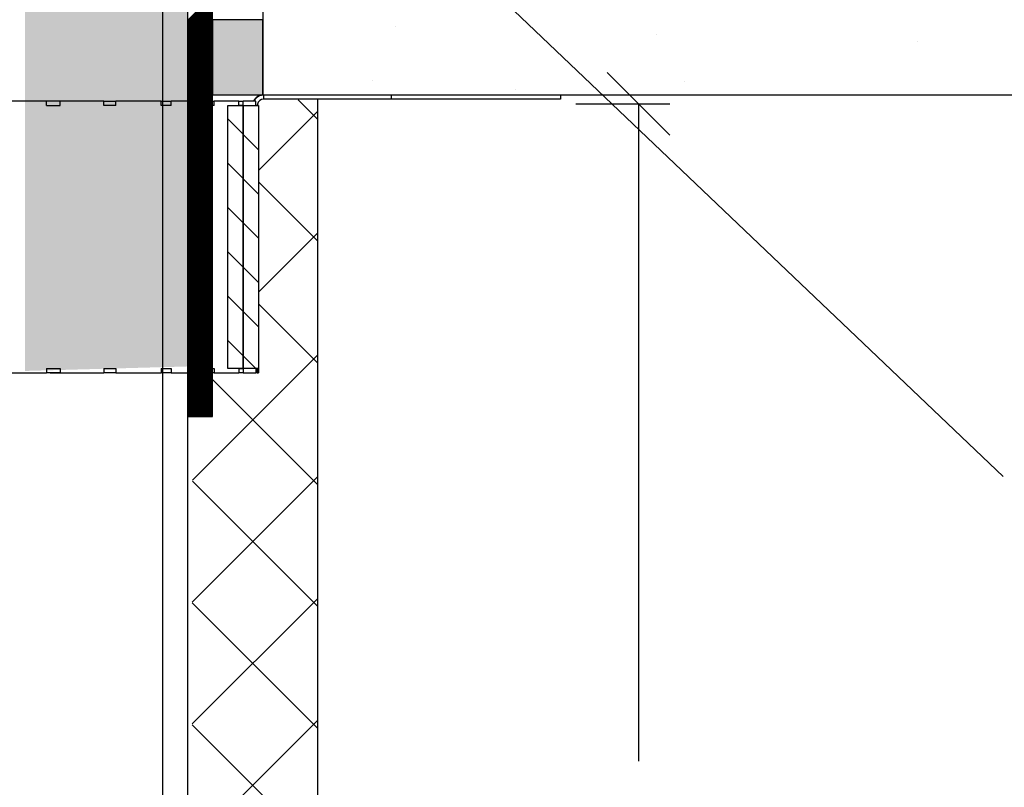
# Model space of a CAD drawing. Units: millimetres. Extents: x -8182 to 2595, y -12029 to -5711.
# Drawn here: x -4776 to -4619, y -8935 to -8812 of the extents above; entities that cross this region are included whole.
import ezdxf

# ---------------------------------------------------------------- set-up
doc = ezdxf.new("R2010")
doc.units = ezdxf.units.MM
doc.header["$LTSCALE"] = 5
doc.header["$MEASUREMENT"] = 0
doc.layers.add('Sewatek', color=7, linetype='Continuous')

# ---------------------------------------------------------------- blocks, each defined once
blk = doc.blocks.new('_Oblique')
at = {"color": 0, "linetype": 'ByBlock', "lineweight": -2}
blk.add_line((-0.5, -0.5), (0.5, 0.5), dxfattribs=at)

msp = doc.modelspace()

# ---------------------------------------------------------------- hatches: boundary and pattern name
at = {"layer": 'Sewatek', "true_color": 0xffffff}
h = msp.add_hatch(color=7, dxfattribs=at)
h.dxf.hatch_style = 1
h.paths.add_polyline_path([(-4749.58246, -8867.81583), (-4749.58246, -8751.17386), (-4775.58246, -8751.10448), (-4775.58246, -8868.53254)])
at = {"layer": 'Sewatek', "true_color": 0xc7c8ca}
h = msp.add_hatch(color=9, dxfattribs=at)
h.dxf.hatch_style = 1
h.paths.add_polyline_path([(-4745.64668, -8812.44913), (-4745.64668, -8824.44913), (-4737.60422, -8824.44913), (-4737.60422, -8812.44913)])
at = {"layer": 'Sewatek'}
h = msp.add_hatch(dxfattribs=at)
h.set_pattern_fill('ANSI31', color=256, scale=40, angle=270)
h.set_pattern_definition([(315, (-4738.264, -8826.149), (3.53553, 3.53553), [])])
h.paths.add_polyline_path([(-4738.26406, -8868.14913), (-4738.26406, -8826.16091), (-4740.71914, -8826.16091), (-4740.71914, -8868.14913)])
h.paths.add_polyline_path([(-4740.71914, -8868.14913), (-4740.71914, -8826.16091), (-4740.76406, -8826.16091), (-4743.17423, -8826.14913), (-4743.17423, -8868.14913)])

# ---------------------------------------------------------------- linework, layer by layer
for p, q in [((-4753.60422, -8411.6486, 4.80839), (-4753.59026, -9085.69454, 4.80839)), ((-4749.60422, -8412.21155, 4.80839), (-4749.59026, -9085.69454, 4.80839)), ((-4749.5945, -8669.18749, 4.80839), (-4749.5945, -8875.82778, 4.80839)), ((-4745.64668, -8875.82778, 4.80839), (-4745.64668, -8669.18749, 4.80839)), ((-4737.60422, -8674.44913, 5.80219), (-4737.60422, -8824.44913, 5.80219)), ((-4745.64668, -8765.07691, 6.7991), (-4619.35394, -8885.40952, 6.7991)), ((-4737.60422, -8812.44913, 5.80219), (-4745.64668, -8812.44913, 5.80219)), ((-4745.64668, -8812.44913, 5.80219), (-4745.64668, -8824.44913, 5.80219)), ((-4737.60422, -8824.44913, 5.80219), (-4737.60422, -8812.44913, 5.80219)), ((-4762.98056, -8825.44913, 6.30529), (-4778.18335, -8825.44913, 6.30529)), ((-4769.96428, -8825.44913, 6.30529), (-4772.1207, -8825.44913, 6.30529)), ((-4772.1207, -8826.14913, 6.30529), (-4772.1207, -8825.44913, 6.30529)), ((-4769.96428, -8826.14913, 6.30529), (-4769.96428, -8825.44913, 6.30529)), ((-4762.98056, -8826.14913, 6.30529), (-4762.98056, -8825.44913, 6.30529)), ((-4762.98056, -8825.44913, 6.30529), (-4761.09101, -8825.44913, 6.30529)), ((-4761.09101, -8826.14913, 6.30529), (-4761.09101, -8825.44913, 6.30529)), ((-4753.80262, -8825.44913, 6.30529), (-4761.09101, -8825.44913, 6.30529)), ((-4753.80262, -8825.44913, 6.30529), (-4752.2519, -8825.44913, 6.30529)), ((-4753.80262, -8826.14913, 6.30529), (-4753.80262, -8825.44913, 6.30529)), ((-4752.2519, -8826.14913, 6.30529), (-4752.2519, -8825.44913, 6.30529)), ((-4746.52545, -8825.44913, 6.30529), (-4752.2519, -8825.44913, 6.30529)), ((-4746.52545, -8825.44913, 6.30529), (-4745.37317, -8825.44913, 6.30529)), ((-4746.52545, -8826.14913, 6.30529), (-4746.52545, -8825.44913, 6.30529)), ((-4745.64668, -8824.44913, 5.80219), (-4737.60422, -8824.44913, 5.80219)), ((-4745.37317, -8826.14913, 6.30529), (-4745.37317, -8825.44913, 6.30529)), ((-4741.42872, -8825.44913, 6.30529), (-4745.37317, -8825.44913, 6.30529)), ((-4741.42872, -8826.14913, 6.30529), (-4741.42872, -8825.44913, 6.30529)), ((-4741.42872, -8825.44913, 6.30529), (-4740.71914, -8825.44913, 6.30529)), ((-4740.71914, -8826.14913, 6.30529), (-4740.71914, -8825.44913, 6.30529)), ((-4738.70696, -8825.44913, 6.30529), (-4740.71914, -8825.44913, 6.30529)), ((-4738.70696, -8826.14913, 6.30529), (-4738.70696, -8825.44913, 6.30529)), ((-4737.46456, -8824.44913, 6.30529), (-4737.46356, -8824.44913, 6.30529)), ((-4737.46356, -8824.44913, 6.30529), (-4737.46356, -8825.14913, 6.30529)), ((-4737.46356, -8824.44913, 6.30529), (-4717.03411, -8824.44913, 6.30529)), ((-4717.03411, -8825.14913, 6.30529), (-4737.46356, -8825.14913, 6.30529)), ((-4728.87025, -8825.14913, 6.30529), (-4728.87025, -9083.11072, 6.30529)), ((-4717.03411, -8824.44913, 6.30529), (-4690.03411, -8824.44913, 6.30529)), ((-4717.03411, -8825.14913, 6.30529), (-4717.03411, -8824.44913, 6.30529)), ((-4690.03411, -8825.14913, 6.30529), (-4717.03411, -8825.14913, 6.30529)), ((-4690.03411, -8824.44913, 6.30529), (-4690.03411, -8825.14913, 6.30529)), ((-4772.1207, -8826.14913, 6.30529), (-4769.96428, -8826.14913, 6.30529)), ((-4761.09101, -8826.14913, 6.30529), (-4762.98056, -8826.14913, 6.30529)), ((-4752.2519, -8826.14913, 6.30529), (-4753.80262, -8826.14913, 6.30529)), ((-4745.37317, -8826.14913, 6.30529), (-4746.52545, -8826.14913, 6.30529)), ((-4740.71914, -8826.14913, 6.30529), (-4741.42872, -8826.14913, 6.30529)), ((-4738.49669, -8826.14913, 6.30529), (-4738.70696, -8826.14913, 6.30529)), ((-4738.46358, -8826.14913, 6.30529), (-4738.49669, -8826.14913, 6.30529)), ((-4738.26406, -8826.14913, 6.30529), (-4738.46358, -8826.14913, 6.30529)), ((-4738.26406, -8826.14913, 6.30529), (-4738.26406, -8868.84913, 6.30529)), ((-4687.59011, -8825.89995, 6.30529), (-4672.59011, -8825.89995, 6.30529)), ((-4677.59011, -8825.89995, 6.30529), (-4677.59011, -8930.85384, 6.30529)), ((-4772.1207, -8868.14913, 6.30529), (-4772.1207, -8868.84913, 6.30529)), ((-4772.1207, -8868.14913, 6.30529), (-4769.96428, -8868.14913, 6.30529)), ((-4769.96428, -8868.14913, 6.30529), (-4769.96428, -8868.84913, 6.30529)), ((-4762.98113, -8868.14913, 6.30529), (-4762.98113, -8868.84913, 6.30529)), ((-4762.98113, -8868.14913, 6.30529), (-4761.09101, -8868.14913, 6.30529)), ((-4761.09101, -8868.14913, 6.30529), (-4761.09101, -8868.84913, 6.30529)), ((-4753.80309, -8868.14913, 6.30529), (-4753.80309, -8868.84913, 6.30529)), ((-4753.80309, -8868.14913, 6.30529), (-4752.2519, -8868.14913, 6.30529)), ((-4752.2519, -8868.14913, 6.30529), (-4752.2519, -8868.84913, 6.30529)), ((-4746.52581, -8868.14913, 6.30529), (-4746.52581, -8868.84913, 6.30529)), ((-4746.52581, -8868.14913, 6.30529), (-4745.37317, -8868.14913, 6.30529)), ((-4745.37317, -8868.14913, 6.30529), (-4745.37317, -8868.84913, 6.30529)), ((-4741.42894, -8868.14913, 6.30529), (-4741.42894, -8868.84913, 6.30529)), ((-4741.42894, -8868.14913, 6.30529), (-4740.71914, -8868.14913, 6.30529)), ((-4740.71914, -8868.14913, 6.30529), (-4740.71914, -8868.84913, 6.30529)), ((-4738.70837, -8868.14913, 6.30529), (-4738.70837, -8868.84913, 6.30529)), ((-4738.70837, -8868.14913, 6.30529), (-4738.46869, -8868.14913, 6.30529)), ((-4738.46869, -8868.14913, 6.30529), (-4738.46869, -8868.84913, 6.30529)), ((-4785.76406, -8868.84913, 6.30529), (-4772.1207, -8868.84913, 6.30529)), ((-4769.96428, -8868.84913, 6.30529), (-4772.1207, -8868.84913, 6.30529)), ((-4771.5508, -8868.84913, 6.30529), (-4762.98113, -8868.84913, 6.30529)), ((-4761.09101, -8868.84913, 6.30529), (-4762.98113, -8868.84913, 6.30529)), ((-4761.09101, -8868.84913, 6.30529), (-4753.80309, -8868.84913, 6.30529)), ((-4752.2519, -8868.84913, 6.30529), (-4753.80309, -8868.84913, 6.30529)), ((-4752.2519, -8868.84913, 6.30529), (-4746.52581, -8868.84913, 6.30529)), ((-4745.37317, -8868.84913, 6.30529), (-4746.52581, -8868.84913, 6.30529)), ((-4745.37317, -8868.84913, 6.30529), (-4741.42894, -8868.84913, 6.30529)), ((-4740.71914, -8868.84913, 6.30529), (-4741.42894, -8868.84913, 6.30529)), ((-4740.71914, -8868.84913, 6.30529), (-4738.70837, -8868.84913, 6.30529)), ((-4738.46869, -8868.84913, 6.30529), (-4738.70837, -8868.84913, 6.30529)), ((-4738.46869, -8868.84913, 6.30529), (-4738.26406, -8868.84913, 6.30529)), ((-4749.5945, -8875.82778, 4.80839), (-4745.64668, -8875.82778, 4.80839))]:
    msp.add_line(p, q, dxfattribs=at)
at = {"layer": 'Sewatek', "color": 152, "linetype": 'Continuous', "true_color": 0x2776bb}
for p, q in [((-4749.5945, -8812.59207, 11.11368), (-4745.64886, -8808.64643, 11.11368)), ((-4749.5945, -8812.76884, 11.11368), (-4745.64886, -8808.8232, 11.11368)), ((-4749.5945, -8812.94562, 11.11368), (-4745.64885, -8808.99998, 11.11368)), ((-4749.5945, -8813.1224, 11.11368), (-4745.64885, -8809.17675, 11.11368)), ((-4749.5945, -8813.29917, 11.11368), (-4745.64885, -8809.35352, 11.11368)), ((-4749.5945, -8813.47595, 11.11368), (-4745.64885, -8809.5303, 11.11368)), ((-4749.5945, -8813.65273, 11.11368), (-4745.64884, -8809.70707, 11.11368)), ((-4749.5945, -8813.8295, 11.11368), (-4745.64884, -8809.88385, 11.11368)), ((-4749.5945, -8814.00628, 11.11368), (-4745.64884, -8810.06062, 11.11368)), ((-4749.5945, -8814.18306, 11.11368), (-4745.64884, -8810.23739, 11.11368)), ((-4749.5945, -8814.35983, 11.11368), (-4745.64883, -8810.41417, 11.11368)), ((-4749.5945, -8814.53661, 11.11368), (-4745.64883, -8810.59094, 11.11368)), ((-4749.5945, -8814.71339, 11.11368), (-4745.64883, -8810.76772, 11.11368)), ((-4749.5945, -8814.89016, 11.11368), (-4745.64883, -8810.94449, 11.11368)), ((-4749.5945, -8815.06694, 11.11368), (-4745.64882, -8811.12126, 11.11368)), ((-4749.5945, -8815.24372, 11.11368), (-4745.64882, -8811.29804, 11.11368)), ((-4749.5945, -8815.42049, 11.11368), (-4745.64882, -8811.47481, 11.11368)), ((-4749.5945, -8815.59727, 11.11368), (-4745.64881, -8811.65159, 11.11368)), ((-4749.5945, -8815.77405, 11.11368), (-4745.64881, -8811.82836, 11.11368)), ((-4749.5945, -8815.95082, 11.11368), (-4745.64881, -8812.00514, 11.11368)), ((-4749.5945, -8816.1276, 11.11368), (-4745.64881, -8812.18191, 11.11368)), ((-4749.5945, -8816.30438, 11.11368), (-4745.6488, -8812.35868, 11.11368)), ((-4749.5945, -8816.48115, 11.11368), (-4745.6488, -8812.53546, 11.11368)), ((-4749.5945, -8816.65793, 11.11368), (-4745.6488, -8812.71223, 11.11368)), ((-4749.5945, -8816.83471, 11.11368), (-4745.6488, -8812.88901, 11.11368)), ((-4749.5945, -8817.01148, 11.11368), (-4745.64879, -8813.06578, 11.11368)), ((-4749.5945, -8817.18826, 11.11368), (-4745.64879, -8813.24255, 11.11368)), ((-4749.5945, -8817.36504, 11.11368), (-4745.64879, -8813.41933, 11.11368)), ((-4749.5945, -8817.54181, 11.11368), (-4745.64878, -8813.5961, 11.11368)), ((-4749.5945, -8817.71859, 11.11368), (-4745.64878, -8813.77288, 11.11368)), ((-4749.5945, -8817.89537, 11.11368), (-4745.64878, -8813.94965, 11.11368)), ((-4749.5945, -8818.07214, 11.11368), (-4745.64878, -8814.12642, 11.11368)), ((-4749.5945, -8818.24892, 11.11368), (-4745.64877, -8814.3032, 11.11368)), ((-4749.5945, -8818.4257, 11.11368), (-4745.64877, -8814.47997, 11.11368)), ((-4749.5945, -8818.60247, 11.11368), (-4745.64877, -8814.65675, 11.11368)), ((-4749.5945, -8818.77925, 11.11368), (-4745.64877, -8814.83352, 11.11368)), ((-4749.5945, -8818.95603, 11.11368), (-4745.64876, -8815.01029, 11.11368)), ((-4749.5945, -8819.1328, 11.11368), (-4745.64876, -8815.18707, 11.11368)), ((-4749.5945, -8819.30958, 11.11368), (-4745.64876, -8815.36384, 11.11368)), ((-4749.5945, -8819.48636, 11.11368), (-4745.64876, -8815.54062, 11.11368)), ((-4749.5945, -8819.66313, 11.11368), (-4745.64875, -8815.71739, 11.11368)), ((-4749.5945, -8819.83991, 11.11368), (-4745.64875, -8815.89416, 11.11368)), ((-4749.5945, -8820.01669, 11.11368), (-4745.64875, -8816.07094, 11.11368)), ((-4749.5945, -8820.19346, 11.11368), (-4745.64874, -8816.24771, 11.11368)), ((-4749.5945, -8820.37024, 11.11368), (-4745.64874, -8816.42449, 11.11368)), ((-4749.5945, -8816.48115, 11.11368), (-4749.5945, -8816.48115, 11.11368)), ((-4749.5945, -8820.54702, 11.11368), (-4745.64874, -8816.60126, 11.11368)), ((-4749.5945, -8820.72379, 11.11368), (-4745.64874, -8816.77803, 11.11368)), ((-4749.5945, -8820.90057, 11.11368), (-4745.64873, -8816.95481, 11.11368)), ((-4749.5945, -8821.07735, 11.11368), (-4745.64873, -8817.13158, 11.11368)), ((-4749.5945, -8821.25412, 11.11368), (-4745.64873, -8817.30836, 11.11368)), ((-4749.5945, -8821.4309, 11.11368), (-4745.64873, -8817.48513, 11.11368)), ((-4749.5945, -8821.60768, 11.11368), (-4745.64872, -8817.6619, 11.11368)), ((-4749.5945, -8821.78445, 11.11368), (-4745.64872, -8817.83868, 11.11368)), ((-4749.5945, -8821.96123, 11.11368), (-4745.64872, -8818.01545, 11.11368)), ((-4749.5945, -8822.13801, 11.11368), (-4745.64872, -8818.19223, 11.11368)), ((-4749.5945, -8822.31478, 11.11368), (-4745.64871, -8818.369, 11.11368)), ((-4749.5945, -8822.49156, 11.11368), (-4745.64871, -8818.54577, 11.11368)), ((-4749.5945, -8822.66834, 11.11368), (-4745.64871, -8818.72255, 11.11368)), ((-4749.5945, -8822.84511, 11.11368), (-4745.6487, -8818.89932, 11.11368)), ((-4749.5945, -8823.02189, 11.11368), (-4745.6487, -8819.0761, 11.11368)), ((-4749.5945, -8823.19867, 11.11368), (-4745.6487, -8819.25287, 11.11368)), ((-4749.5945, -8823.37544, 11.11368), (-4745.6487, -8819.42964, 11.11368)), ((-4749.5945, -8823.55222, 11.11368), (-4745.64869, -8819.60642, 11.11368)), ((-4749.5945, -8823.729, 11.11368), (-4745.64869, -8819.78319, 11.11368)), ((-4749.5945, -8823.90577, 11.11368), (-4745.64869, -8819.95997, 11.11368)), ((-4749.5945, -8824.08255, 11.11368), (-4745.64869, -8820.13674, 11.11368)), ((-4749.5945, -8824.25933, 11.11368), (-4745.64868, -8820.31351, 11.11368)), ((-4749.5945, -8824.4361, 11.11368), (-4745.64868, -8820.49029, 11.11368)), ((-4749.5945, -8824.61288, 11.11368), (-4745.64868, -8820.66706, 11.11368)), ((-4749.5945, -8824.78966, 11.11368), (-4745.64867, -8820.84384, 11.11368)), ((-4749.5945, -8824.96643, 11.11368), (-4745.64867, -8821.02061, 11.11368)), ((-4749.5945, -8825.14321, 11.11368), (-4745.64867, -8821.19738, 11.11368)), ((-4749.5945, -8825.31999, 11.11368), (-4745.64867, -8821.37416, 11.11368)), ((-4749.5945, -8825.49676, 11.11368), (-4745.64866, -8821.55093, 11.11368)), ((-4749.5945, -8825.67354, 11.11368), (-4745.64866, -8821.72771, 11.11368)), ((-4749.5945, -8825.85032, 11.11368), (-4745.64866, -8821.90448, 11.11368)), ((-4749.5945, -8826.02709, 11.11368), (-4745.64866, -8822.08125, 11.11368)), ((-4749.5945, -8826.20387, 11.11368), (-4745.64865, -8822.25803, 11.11368)), ((-4749.5945, -8826.38065, 11.11368), (-4745.64865, -8822.4348, 11.11368)), ((-4749.5945, -8826.55743, 11.11368), (-4745.64865, -8822.61158, 11.11368)), ((-4749.5945, -8826.7342, 11.11368), (-4745.64865, -8822.78835, 11.11368)), ((-4749.5945, -8826.91098, 11.11368), (-4745.64864, -8822.96512, 11.11368)), ((-4749.5945, -8827.08776, 11.11368), (-4745.64864, -8823.1419, 11.11368)), ((-4749.5945, -8827.26453, 11.11368), (-4745.64864, -8823.31867, 11.11368)), ((-4749.5945, -8827.44131, 11.11368), (-4745.64863, -8823.49545, 11.11368)), ((-4749.5945, -8827.61809, 11.11368), (-4745.64863, -8823.67222, 11.11368)), ((-4749.5945, -8827.79486, 11.11368), (-4745.64863, -8823.84899, 11.11368)), ((-4749.5945, -8827.97164, 11.11368), (-4745.64863, -8824.02577, 11.11368)), ((-4749.5945, -8828.14842, 11.11368), (-4745.64862, -8824.20254, 11.11368)), ((-4749.5945, -8828.32519, 11.11368), (-4745.64862, -8824.37932, 11.11368)), ((-4749.5945, -8828.50197, 11.11368), (-4745.64862, -8824.55609, 11.11368)), ((-4749.5945, -8828.67875, 11.11368), (-4745.64862, -8824.73286, 11.11368)), ((-4749.5945, -8828.85552, 11.11368), (-4745.64861, -8824.90964, 11.11368)), ((-4749.5945, -8829.0323, 11.11368), (-4745.64861, -8825.08641, 11.11368)), ((-4749.5945, -8829.20908, 11.11368), (-4745.64861, -8825.26319, 11.11368)), ((-4749.5945, -8829.38585, 11.11368), (-4745.6486, -8825.43996, 11.11368)), ((-4749.5945, -8829.56263, 11.11368), (-4745.6486, -8825.61673, 11.11368)), ((-4749.5945, -8829.73941, 11.11368), (-4745.6486, -8825.79351, 11.11368)), ((-4749.5945, -8829.91618, 11.11368), (-4745.6486, -8825.97028, 11.11368)), ((-4749.5945, -8830.09296, 11.11368), (-4745.64859, -8826.14706, 11.11368)), ((-4749.5945, -8830.26974, 11.11368), (-4745.64859, -8826.32383, 11.11368)), ((-4749.5945, -8830.44651, 11.11368), (-4745.64859, -8826.5006, 11.11368)), ((-4749.5945, -8830.62329, 11.11368), (-4745.64859, -8826.67738, 11.11368)), ((-4749.5945, -8830.80007, 11.11368), (-4745.64858, -8826.85415, 11.11368)), ((-4749.5945, -8830.97684, 11.11368), (-4745.64858, -8827.03093, 11.11368)), ((-4749.5945, -8831.15362, 11.11368), (-4745.64858, -8827.2077, 11.11368)), ((-4749.5945, -8831.3304, 11.11368), (-4745.64858, -8827.38447, 11.11368)), ((-4749.5945, -8831.50717, 11.11368), (-4745.64857, -8827.56125, 11.11368)), ((-4749.5945, -8831.68395, 11.11368), (-4745.64857, -8827.73802, 11.11368)), ((-4749.5945, -8827.79486, 11.11368), (-4749.5945, -8827.79486, 11.11368)), ((-4749.5945, -8831.86073, 11.11368), (-4745.64857, -8827.9148, 11.11368)), ((-4749.5945, -8832.0375, 11.11368), (-4745.64856, -8828.09157, 11.11368)), ((-4749.5945, -8832.21428, 11.11368), (-4745.64856, -8828.26834, 11.11368)), ((-4749.5945, -8832.39106, 11.11368), (-4745.64856, -8828.44512, 11.11368)), ((-4749.5945, -8832.56783, 11.11368), (-4745.64856, -8828.62189, 11.11368)), ((-4749.5945, -8832.74461, 11.11368), (-4745.64855, -8828.79867, 11.11368)), ((-4749.5945, -8832.92139, 11.11368), (-4745.64855, -8828.97544, 11.11368)), ((-4749.5945, -8833.09816, 11.11368), (-4745.64855, -8829.15221, 11.11368)), ((-4749.5945, -8833.27494, 11.11368), (-4745.64855, -8829.32899, 11.11368)), ((-4749.5945, -8833.45172, 11.11368), (-4745.64854, -8829.50576, 11.11368)), ((-4749.5945, -8833.62849, 11.11368), (-4745.64854, -8829.68254, 11.11368)), ((-4749.5945, -8833.80527, 11.11368), (-4745.64854, -8829.85931, 11.11368)), ((-4749.5945, -8833.98205, 11.11368), (-4745.64853, -8830.03608, 11.11368)), ((-4749.5945, -8834.15882, 11.11368), (-4745.64853, -8830.21286, 11.11368)), ((-4749.5945, -8834.3356, 11.11368), (-4745.64853, -8830.38963, 11.11368)), ((-4749.5945, -8834.51238, 11.11368), (-4745.64853, -8830.56641, 11.11368)), ((-4749.5945, -8834.68915, 11.11368), (-4745.64852, -8830.74318, 11.11368)), ((-4749.5945, -8834.86593, 11.11368), (-4745.64852, -8830.91995, 11.11368)), ((-4749.5945, -8835.04271, 11.11368), (-4745.64852, -8831.09673, 11.11368)), ((-4749.5945, -8835.21948, 11.11368), (-4745.64852, -8831.2735, 11.11368)), ((-4749.5945, -8835.39626, 11.11368), (-4745.64851, -8831.45028, 11.11368)), ((-4749.5945, -8835.57304, 11.11368), (-4745.64851, -8831.62705, 11.11368)), ((-4749.5945, -8835.74981, 11.11368), (-4745.64851, -8831.80382, 11.11368)), ((-4749.5945, -8835.92659, 11.11368), (-4745.64851, -8831.9806, 11.11368)), ((-4749.5945, -8836.10337, 11.11368), (-4745.6485, -8832.15737, 11.11368)), ((-4749.5945, -8836.28014, 11.11368), (-4745.6485, -8832.33415, 11.11368)), ((-4749.5945, -8836.45692, 11.11368), (-4745.6485, -8832.51092, 11.11368)), ((-4749.5945, -8836.6337, 11.11368), (-4745.64849, -8832.68769, 11.11368)), ((-4749.5945, -8836.81047, 11.11368), (-4745.64849, -8832.86447, 11.11368)), ((-4749.5945, -8836.98725, 11.11368), (-4745.64849, -8833.04124, 11.11368)), ((-4749.5945, -8837.16403, 11.11368), (-4745.64849, -8833.21802, 11.11368)), ((-4749.5945, -8837.3408, 11.11368), (-4745.64848, -8833.39479, 11.11368)), ((-4749.5945, -8837.51758, 11.11368), (-4745.64848, -8833.57156, 11.11368)), ((-4749.5945, -8837.69436, 11.11368), (-4745.64848, -8833.74834, 11.11368)), ((-4749.5945, -8837.87113, 11.11368), (-4745.64848, -8833.92511, 11.11368)), ((-4749.5945, -8838.04791, 11.11368), (-4745.64847, -8834.10189, 11.11368)), ((-4749.5945, -8838.22469, 11.11368), (-4745.64847, -8834.27866, 11.11368)), ((-4749.5945, -8838.40146, 11.11368), (-4745.64847, -8834.45543, 11.11368)), ((-4749.5945, -8838.57824, 11.11368), (-4745.64847, -8834.63221, 11.11368)), ((-4749.5945, -8838.75502, 11.11368), (-4745.64846, -8834.80898, 11.11368)), ((-4749.5945, -8838.93179, 11.11368), (-4745.64846, -8834.98576, 11.11368)), ((-4749.5945, -8839.10857, 11.11368), (-4745.64846, -8835.16253, 11.11368)), ((-4749.5945, -8839.28535, 11.11368), (-4745.64845, -8835.3393, 11.11368)), ((-4749.5945, -8839.46212, 11.11368), (-4745.64845, -8835.51608, 11.11368)), ((-4749.5945, -8839.6389, 11.11368), (-4745.64845, -8835.69285, 11.11368)), ((-4749.5945, -8839.81568, 11.11368), (-4745.64845, -8835.86963, 11.11368)), ((-4749.5945, -8839.99245, 11.11368), (-4745.64844, -8836.0464, 11.11368)), ((-4749.5945, -8840.16923, 11.11368), (-4745.64844, -8836.22317, 11.11368)), ((-4749.5945, -8840.34601, 11.11368), (-4745.64844, -8836.39995, 11.11368)), ((-4749.5945, -8840.52278, 11.11368), (-4745.64844, -8836.57672, 11.11368)), ((-4749.5945, -8840.69956, 11.11368), (-4745.64843, -8836.7535, 11.11368)), ((-4749.5945, -8840.87634, 11.11368), (-4745.64843, -8836.93027, 11.11368)), ((-4749.5945, -8841.05311, 11.11368), (-4745.64843, -8837.10704, 11.11368)), ((-4749.5945, -8841.22989, 11.11368), (-4745.64842, -8837.28382, 11.11368)), ((-4749.5945, -8841.40667, 11.11368), (-4745.64842, -8837.46059, 11.11368)), ((-4749.5945, -8841.58344, 11.11368), (-4745.64842, -8837.63737, 11.11368)), ((-4749.5945, -8841.76022, 11.11368), (-4745.64842, -8837.81414, 11.11368)), ((-4749.5945, -8841.937, 11.11368), (-4745.64841, -8837.99091, 11.11368)), ((-4749.5945, -8842.11377, 11.11368), (-4745.64841, -8838.16769, 11.11368)), ((-4749.5945, -8842.29055, 11.11368), (-4745.64841, -8838.34446, 11.11368)), ((-4749.5945, -8842.46733, 11.11368), (-4745.64841, -8838.52124, 11.11368)), ((-4749.5945, -8842.6441, 11.11368), (-4745.6484, -8838.69801, 11.11368)), ((-4749.5945, -8842.82088, 11.11368), (-4745.6484, -8838.87478, 11.11368)), ((-4749.5945, -8842.99766, 11.11368), (-4745.6484, -8839.05156, 11.11368)), ((-4749.5945, -8839.10857, 11.11368), (-4749.5945, -8839.10857, 11.11368)), ((-4749.5945, -8843.17443, 11.11368), (-4745.6484, -8839.22833, 11.11368)), ((-4749.5945, -8843.35121, 11.11368), (-4745.64839, -8839.40511, 11.11368)), ((-4749.5945, -8843.52799, 11.11368), (-4745.64839, -8839.58188, 11.11368)), ((-4749.5945, -8843.70476, 11.11368), (-4745.64839, -8839.75865, 11.11368)), ((-4749.5945, -8843.88154, 11.11368), (-4745.64838, -8839.93543, 11.11368)), ((-4749.5945, -8844.05832, 11.11368), (-4745.64838, -8840.1122, 11.11368)), ((-4749.5945, -8844.23509, 11.11368), (-4745.64838, -8840.28898, 11.11368)), ((-4749.5945, -8844.41187, 11.11368), (-4745.64838, -8840.46575, 11.11368)), ((-4749.5945, -8844.58865, 11.11368), (-4745.64837, -8840.64252, 11.11368)), ((-4749.5945, -8844.76542, 11.11368), (-4745.64837, -8840.8193, 11.11368)), ((-4749.5945, -8844.9422, 11.11368), (-4745.64837, -8840.99607, 11.11368)), ((-4749.5945, -8845.11898, 11.11368), (-4745.64837, -8841.17285, 11.11368)), ((-4749.5945, -8845.29575, 11.11368), (-4745.64836, -8841.34962, 11.11368)), ((-4749.5945, -8845.47253, 11.11368), (-4745.64836, -8841.52639, 11.11368)), ((-4749.5945, -8845.64931, 11.11368), (-4745.64836, -8841.70317, 11.11368)), ((-4749.5945, -8845.82608, 11.11368), (-4745.64835, -8841.87994, 11.11368)), ((-4749.5945, -8846.00286, 11.11368), (-4745.64835, -8842.05672, 11.11368)), ((-4749.5945, -8846.17964, 11.11368), (-4745.64835, -8842.23349, 11.11368)), ((-4749.5945, -8846.35641, 11.11368), (-4745.64835, -8842.41026, 11.11368)), ((-4749.5945, -8846.53319, 11.11368), (-4745.64834, -8842.58704, 11.11368)), ((-4749.5945, -8846.70997, 11.11368), (-4745.64834, -8842.76381, 11.11368)), ((-4749.5945, -8846.88674, 11.11368), (-4745.64834, -8842.94059, 11.11368)), ((-4749.5945, -8847.06352, 11.11368), (-4745.64834, -8843.11736, 11.11368)), ((-4749.5945, -8847.2403, 11.11368), (-4745.64833, -8843.29413, 11.11368)), ((-4749.5945, -8847.41708, 11.11368), (-4745.64833, -8843.47091, 11.11368)), ((-4749.5945, -8847.59385, 11.11368), (-4745.64833, -8843.64768, 11.11368)), ((-4749.5945, -8847.77063, 11.11368), (-4745.64833, -8843.82446, 11.11368)), ((-4749.5945, -8847.94741, 11.11368), (-4745.64832, -8844.00123, 11.11368)), ((-4749.5945, -8848.12418, 11.11368), (-4745.64832, -8844.178, 11.11368)), ((-4749.5945, -8848.30096, 11.11368), (-4745.64832, -8844.35478, 11.11368)), ((-4749.5945, -8848.47774, 11.11368), (-4745.64831, -8844.53155, 11.11368)), ((-4749.5945, -8848.65451, 11.11368), (-4745.64831, -8844.70833, 11.11368)), ((-4749.5945, -8848.83129, 11.11368), (-4745.64831, -8844.8851, 11.11368)), ((-4749.5945, -8849.00807, 11.11368), (-4745.64831, -8845.06187, 11.11368)), ((-4749.5945, -8849.18484, 11.11368), (-4745.6483, -8845.23865, 11.11368)), ((-4749.5945, -8849.36162, 11.11368), (-4745.6483, -8845.41542, 11.11368)), ((-4749.5945, -8849.5384, 11.11368), (-4745.6483, -8845.5922, 11.11368)), ((-4749.5945, -8849.71517, 11.11368), (-4745.6483, -8845.76897, 11.11368)), ((-4749.5945, -8849.89195, 11.11368), (-4745.64829, -8845.94574, 11.11368)), ((-4749.5945, -8850.06873, 11.11368), (-4745.64829, -8846.12252, 11.11368)), ((-4749.5945, -8850.2455, 11.11368), (-4745.64829, -8846.29929, 11.11368)), ((-4749.5945, -8850.42228, 11.11368), (-4745.64828, -8846.47607, 11.11368)), ((-4749.5945, -8850.59906, 11.11368), (-4745.64828, -8846.65284, 11.11368)), ((-4749.5945, -8850.77583, 11.11368), (-4745.64828, -8846.82961, 11.11368)), ((-4749.5945, -8850.95261, 11.11368), (-4745.64828, -8847.00639, 11.11368)), ((-4749.5945, -8851.12939, 11.11368), (-4745.64827, -8847.18316, 11.11368)), ((-4749.5945, -8851.30616, 11.11368), (-4745.64827, -8847.35994, 11.11368)), ((-4749.5945, -8851.48294, 11.11368), (-4745.64827, -8847.53671, 11.11368)), ((-4749.5945, -8851.65972, 11.11368), (-4745.64827, -8847.71348, 11.11368)), ((-4749.5945, -8851.83649, 11.11368), (-4745.64826, -8847.89026, 11.11368)), ((-4749.5945, -8852.01327, 11.11368), (-4745.64826, -8848.06703, 11.11368)), ((-4749.5945, -8852.19005, 11.11368), (-4745.64826, -8848.24381, 11.11368)), ((-4749.5945, -8852.36682, 11.11368), (-4745.64826, -8848.42058, 11.11368)), ((-4749.5945, -8852.5436, 11.11368), (-4745.64825, -8848.59735, 11.11368)), ((-4749.5945, -8852.72038, 11.11368), (-4745.64825, -8848.77413, 11.11368)), ((-4749.5945, -8852.89715, 11.11368), (-4745.64825, -8848.9509, 11.11368)), ((-4749.5945, -8853.07393, 11.11368), (-4745.64824, -8849.12768, 11.11368)), ((-4749.5945, -8853.25071, 11.11368), (-4745.64824, -8849.30445, 11.11368)), ((-4749.5945, -8853.42748, 11.11368), (-4745.64824, -8849.48122, 11.11368)), ((-4749.5945, -8853.60426, 11.11368), (-4745.64824, -8849.658, 11.11368)), ((-4749.5945, -8853.78104, 11.11368), (-4745.64823, -8849.83477, 11.11368)), ((-4749.5945, -8853.95781, 11.11368), (-4745.64823, -8850.01155, 11.11368)), ((-4749.5945, -8854.13459, 11.11368), (-4745.64823, -8850.18832, 11.11368)), ((-4749.5945, -8854.31137, 11.11368), (-4745.64823, -8850.36509, 11.11368)), ((-4749.5945, -8850.42228, 11.11368), (-4749.5945, -8850.42228, 11.11368)), ((-4749.5945, -8854.48814, 11.11368), (-4745.64822, -8850.54187, 11.11368)), ((-4749.5945, -8854.66492, 11.11368), (-4745.64822, -8850.71864, 11.11368)), ((-4749.5945, -8854.8417, 11.11368), (-4745.64822, -8850.89542, 11.11368)), ((-4749.5945, -8855.01847, 11.11368), (-4745.64821, -8851.07219, 11.11368)), ((-4749.5945, -8855.19525, 11.11368), (-4745.64821, -8851.24896, 11.11368)), ((-4749.5945, -8855.37203, 11.11368), (-4745.64821, -8851.42574, 11.11368)), ((-4749.5945, -8855.5488, 11.11368), (-4745.64821, -8851.60251, 11.11368)), ((-4749.5945, -8855.72558, 11.11368), (-4745.6482, -8851.77929, 11.11368)), ((-4749.5945, -8855.90236, 11.11368), (-4745.6482, -8851.95606, 11.11368)), ((-4749.5945, -8856.07913, 11.11368), (-4745.6482, -8852.13283, 11.11368)), ((-4749.5945, -8856.25591, 11.11368), (-4745.6482, -8852.30961, 11.11368)), ((-4749.5945, -8856.43269, 11.11368), (-4745.64819, -8852.48638, 11.11368)), ((-4749.5945, -8856.60946, 11.11368), (-4745.64819, -8852.66316, 11.11368)), ((-4749.5945, -8856.78624, 11.11368), (-4745.64819, -8852.83993, 11.11368)), ((-4749.5945, -8856.96302, 11.11368), (-4745.64819, -8853.0167, 11.11368)), ((-4749.5945, -8857.13979, 11.11368), (-4745.64818, -8853.19348, 11.11368)), ((-4749.5945, -8857.31657, 11.11368), (-4745.64818, -8853.37025, 11.11368)), ((-4749.5945, -8857.49335, 11.11368), (-4745.64818, -8853.54703, 11.11368)), ((-4749.5945, -8857.67012, 11.11368), (-4745.64817, -8853.7238, 11.11368)), ((-4749.5945, -8857.8469, 11.11368), (-4745.64817, -8853.90057, 11.11368)), ((-4749.5945, -8858.02368, 11.11368), (-4745.64817, -8854.07735, 11.11368)), ((-4749.5945, -8858.20045, 11.11368), (-4745.64817, -8854.25412, 11.11368)), ((-4749.5945, -8858.37723, 11.11368), (-4745.64816, -8854.4309, 11.11368)), ((-4749.5945, -8858.55401, 11.11368), (-4745.64816, -8854.60767, 11.11368)), ((-4749.5945, -8858.73078, 11.11368), (-4745.64816, -8854.78444, 11.11368)), ((-4749.5945, -8858.90756, 11.11368), (-4745.64816, -8854.96122, 11.11368)), ((-4749.5945, -8859.08434, 11.11368), (-4745.64815, -8855.13799, 11.11368)), ((-4749.5945, -8859.26111, 11.11368), (-4745.64815, -8855.31477, 11.11368)), ((-4749.5945, -8859.43789, 11.11368), (-4745.64815, -8855.49154, 11.11368)), ((-4749.5945, -8859.61467, 11.11368), (-4745.64815, -8855.66831, 11.11368)), ((-4749.5945, -8859.79144, 11.11368), (-4745.64814, -8855.84509, 11.11368)), ((-4749.5945, -8859.96822, 11.11368), (-4745.64814, -8856.02186, 11.11368)), ((-4749.5945, -8860.145, 11.11368), (-4745.64814, -8856.19864, 11.11368)), ((-4749.5945, -8860.32177, 11.11368), (-4745.64813, -8856.37541, 11.11368)), ((-4749.5945, -8860.49855, 11.11368), (-4745.64813, -8856.55218, 11.11368)), ((-4749.5945, -8860.67533, 11.11368), (-4745.64813, -8856.72896, 11.11368)), ((-4749.5945, -8860.8521, 11.11368), (-4745.64813, -8856.90573, 11.11368)), ((-4749.5945, -8861.02888, 11.11368), (-4745.64812, -8857.08251, 11.11368)), ((-4749.5945, -8861.20566, 11.11368), (-4745.64812, -8857.25928, 11.11368)), ((-4749.5945, -8861.38243, 11.11368), (-4745.64812, -8857.43605, 11.11368)), ((-4749.5945, -8861.55921, 11.11368), (-4745.64812, -8857.61283, 11.11368)), ((-4749.5945, -8861.73599, 11.11368), (-4745.64811, -8857.7896, 11.11368)), ((-4749.5945, -8861.91276, 11.11368), (-4745.64811, -8857.96638, 11.11368)), ((-4749.5945, -8862.08954, 11.11368), (-4745.64811, -8858.14315, 11.11368)), ((-4749.5945, -8862.26632, 11.11368), (-4745.6481, -8858.31992, 11.11368)), ((-4749.5945, -8862.44309, 11.11368), (-4745.6481, -8858.4967, 11.11368)), ((-4749.5945, -8862.61987, 11.11368), (-4745.6481, -8858.67347, 11.11368)), ((-4749.5945, -8862.79665, 11.11368), (-4745.6481, -8858.85025, 11.11368)), ((-4749.5945, -8862.97342, 11.11368), (-4745.64809, -8859.02702, 11.11368)), ((-4749.5945, -8863.1502, 11.11368), (-4745.64809, -8859.20379, 11.11368)), ((-4749.5945, -8863.32698, 11.11368), (-4745.64809, -8859.38057, 11.11368)), ((-4749.5945, -8863.50375, 11.11368), (-4745.64809, -8859.55734, 11.11368)), ((-4749.5945, -8863.68053, 11.11368), (-4745.64808, -8859.73412, 11.11368)), ((-4749.5945, -8863.85731, 11.11368), (-4745.64808, -8859.91089, 11.11368)), ((-4749.5945, -8864.03408, 11.11368), (-4745.64808, -8860.08766, 11.11368)), ((-4749.5945, -8864.21086, 11.11368), (-4745.64808, -8860.26444, 11.11368)), ((-4749.5945, -8864.38764, 11.11368), (-4745.64807, -8860.44121, 11.11368)), ((-4749.5945, -8864.56441, 11.11368), (-4745.64807, -8860.61799, 11.11368)), ((-4749.5945, -8864.74119, 11.11368), (-4745.64807, -8860.79476, 11.11368)), ((-4749.5945, -8864.91797, 11.11368), (-4745.64806, -8860.97153, 11.11368)), ((-4749.5945, -8865.09474, 11.11368), (-4745.64806, -8861.14831, 11.11368)), ((-4749.5945, -8865.27152, 11.11368), (-4745.64806, -8861.32508, 11.11368)), ((-4749.5945, -8865.4483, 11.11368), (-4745.64806, -8861.50186, 11.11368)), ((-4749.5945, -8865.62507, 11.11368), (-4745.64805, -8861.67863, 11.11368)), ((-4749.5945, -8861.73599, 11.11368), (-4749.5945, -8861.73599, 11.11368)), ((-4749.5945, -8865.80185, 11.11368), (-4745.64805, -8861.8554, 11.11368)), ((-4749.5945, -8865.97863, 11.11368), (-4745.64805, -8862.03218, 11.11368)), ((-4749.5945, -8866.1554, 11.11368), (-4745.64805, -8862.20895, 11.11368)), ((-4749.5945, -8866.33218, 11.11368), (-4745.64804, -8862.38573, 11.11368)), ((-4749.5945, -8866.50896, 11.11368), (-4745.64804, -8862.5625, 11.11368)), ((-4749.5945, -8866.68573, 11.11368), (-4745.64804, -8862.73927, 11.11368)), ((-4749.5945, -8866.86251, 11.11368), (-4745.64803, -8862.91605, 11.11368)), ((-4749.5945, -8867.03929, 11.11368), (-4745.64803, -8863.09282, 11.11368)), ((-4749.5945, -8867.21606, 11.11368), (-4745.64803, -8863.2696, 11.11368)), ((-4749.5945, -8867.39284, 11.11368), (-4745.64803, -8863.44637, 11.11368)), ((-4749.5945, -8867.56962, 11.11368), (-4745.64802, -8863.62314, 11.11368)), ((-4749.5945, -8867.7464, 11.11368), (-4745.64802, -8863.79992, 11.11368)), ((-4749.5945, -8867.92317, 11.11368), (-4745.64802, -8863.97669, 11.11368)), ((-4749.5945, -8868.09995, 11.11368), (-4745.64802, -8864.15347, 11.11368)), ((-4749.5945, -8868.27673, 11.11368), (-4745.64801, -8864.33024, 11.11368)), ((-4749.5945, -8868.4535, 11.11368), (-4745.64801, -8864.50701, 11.11368)), ((-4749.5945, -8868.63028, 11.11368), (-4745.64801, -8864.68379, 11.11368)), ((-4749.5945, -8868.80706, 11.11368), (-4745.64801, -8864.86056, 11.11368)), ((-4749.5945, -8868.98383, 11.11368), (-4745.648, -8865.03734, 11.11368)), ((-4749.5945, -8869.16061, 11.11368), (-4745.648, -8865.21411, 11.11368)), ((-4749.5945, -8869.33739, 11.11368), (-4745.648, -8865.39089, 11.11368)), ((-4749.5945, -8869.51416, 11.11368), (-4745.64799, -8865.56766, 11.11368)), ((-4749.5945, -8869.69094, 11.11368), (-4745.64799, -8865.74443, 11.11368)), ((-4749.5945, -8869.86772, 11.11368), (-4745.64799, -8865.92121, 11.11368)), ((-4749.5945, -8870.04449, 11.11368), (-4745.64799, -8866.09798, 11.11368)), ((-4749.5945, -8870.22127, 11.11368), (-4745.64798, -8866.27476, 11.11368)), ((-4749.5945, -8870.39805, 11.11368), (-4745.64798, -8866.45153, 11.11368)), ((-4749.5945, -8870.57482, 11.11368), (-4745.64798, -8866.6283, 11.11368)), ((-4749.5945, -8870.7516, 11.11368), (-4745.64798, -8866.80508, 11.11368)), ((-4749.5945, -8870.92838, 11.11368), (-4745.64797, -8866.98185, 11.11368)), ((-4749.5945, -8871.10515, 11.11368), (-4745.64797, -8867.15863, 11.11368)), ((-4749.5945, -8871.28193, 11.11368), (-4745.64797, -8867.3354, 11.11368)), ((-4749.5945, -8871.45871, 11.11368), (-4745.64796, -8867.51217, 11.11368)), ((-4749.5945, -8871.63548, 11.11368), (-4745.64796, -8867.68895, 11.11368)), ((-4749.5945, -8871.81226, 11.11368), (-4745.64796, -8867.86572, 11.11368)), ((-4749.5945, -8871.98904, 11.11368), (-4745.64796, -8868.0425, 11.11368)), ((-4749.5945, -8872.16581, 11.11368), (-4745.64795, -8868.21927, 11.11368)), ((-4749.5945, -8872.34259, 11.11368), (-4745.64795, -8868.39604, 11.11368)), ((-4749.5945, -8872.51937, 11.11368), (-4745.64795, -8868.57282, 11.11368)), ((-4749.5945, -8872.69614, 11.11368), (-4745.64795, -8868.74959, 11.11368)), ((-4749.5945, -8872.87292, 11.11368), (-4745.64794, -8868.92637, 11.11368)), ((-4749.5945, -8873.0497, 11.11368), (-4745.64794, -8869.10314, 11.11368)), ((-4749.5945, -8873.22647, 11.11368), (-4745.64794, -8869.27991, 11.11368)), ((-4749.5945, -8873.40325, 11.11368), (-4745.64794, -8869.45669, 11.11368)), ((-4749.5945, -8873.58003, 11.11368), (-4745.64793, -8869.63346, 11.11368)), ((-4749.5945, -8873.7568, 11.11368), (-4745.64793, -8869.81024, 11.11368)), ((-4749.5945, -8873.93358, 11.11368), (-4745.64793, -8869.98701, 11.11368)), ((-4749.5945, -8874.11036, 11.11368), (-4745.64792, -8870.16378, 11.11368)), ((-4749.5945, -8874.28713, 11.11368), (-4745.64792, -8870.34056, 11.11368)), ((-4749.5945, -8874.46391, 11.11368), (-4745.64792, -8870.51733, 11.11368)), ((-4749.5945, -8874.64069, 11.11368), (-4745.64792, -8870.69411, 11.11368)), ((-4749.5945, -8874.81746, 11.11368), (-4745.64791, -8870.87088, 11.11368)), ((-4749.5945, -8874.99424, 11.11368), (-4745.64791, -8871.04765, 11.11368)), ((-4749.5945, -8875.17102, 11.11368), (-4745.64791, -8871.22443, 11.11368)), ((-4749.5945, -8875.34779, 11.11368), (-4745.64791, -8871.4012, 11.11368)), ((-4749.5945, -8875.52457, 11.11368), (-4745.6479, -8871.57798, 11.11368)), ((-4749.5945, -8875.70135, 11.11368), (-4745.6479, -8871.75475, 11.11368)), ((-4749.54415, -8875.82778, 11.11368), (-4745.6479, -8871.93152, 11.11368)), ((-4749.36738, -8875.82778, 11.11368), (-4745.6479, -8872.1083, 11.11368)), ((-4749.1906, -8875.82778, 11.11368), (-4745.64789, -8872.28507, 11.11368)), ((-4749.01382, -8875.82778, 11.11368), (-4745.64789, -8872.46185, 11.11368)), ((-4748.83705, -8875.82778, 11.11368), (-4745.64789, -8872.63862, 11.11368)), ((-4748.66027, -8875.82778, 11.11368), (-4745.64788, -8872.81539, 11.11368)), ((-4748.48349, -8875.82778, 11.11368), (-4745.64788, -8872.99217, 11.11368)), ((-4749.5945, -8873.0497, 11.11368), (-4749.5945, -8873.0497, 11.11368)), ((-4748.30672, -8875.82778, 11.11368), (-4745.64788, -8873.16894, 11.11368)), ((-4748.12994, -8875.82778, 11.11368), (-4745.64788, -8873.34572, 11.11368)), ((-4747.95316, -8875.82778, 11.11368), (-4745.64787, -8873.52249, 11.11368)), ((-4747.77639, -8875.82778, 11.11368), (-4745.64787, -8873.69926, 11.11368)), ((-4747.59961, -8875.82778, 11.11368), (-4745.64787, -8873.87604, 11.11368)), ((-4747.42283, -8875.82778, 11.11368), (-4745.64787, -8874.05281, 11.11368)), ((-4747.24606, -8875.82778, 11.11368), (-4745.64786, -8874.22959, 11.11368)), ((-4747.06928, -8875.82778, 11.11368), (-4745.64786, -8874.40636, 11.11368)), ((-4746.8925, -8875.82778, 11.11368), (-4745.64786, -8874.58313, 11.11368)), ((-4746.71573, -8875.82778, 11.11368), (-4745.64785, -8874.75991, 11.11368)), ((-4746.53895, -8875.82778, 11.11368), (-4745.64785, -8874.93668, 11.11368)), ((-4746.36217, -8875.82778, 11.11368), (-4745.64785, -8875.11346, 11.11368)), ((-4746.1854, -8875.82778, 11.11368), (-4745.64785, -8875.29023, 11.11368)), ((-4746.00862, -8875.82778, 11.11368), (-4745.64784, -8875.467, 11.11368)), ((-4745.83184, -8875.82778, 11.11368), (-4745.64784, -8875.64378, 11.11368)), ((-4745.83184, -8875.82778, 11.11368), (-4745.83184, -8875.82778, 11.11368))]:
    msp.add_line(p, q, dxfattribs=at)
at = {"layer": 'Sewatek', "linetype": 'Continuous', "ltscale": 10}
for p, q in [((-4716.34416, -8813.51192, 5.80839), (-4716.34416, -8813.51192, 5.80839)), ((-4674.64222, -8814.75177, 5.80839), (-4674.64222, -8814.75177, 5.80839)), ((-4632.94027, -8815.99163, 5.80839), (-4632.94027, -8815.99163, 5.80839)), ((-4720.0497, -8822.17129, 5.80839), (-4720.0497, -8822.17129, 5.80839)), ((-4670.2636, -8822.25132, 5.80839), (-4670.2636, -8822.25132, 5.80839)), ((-4697.28097, -8823.58347, 5.80839), (-4697.28097, -8823.58347, 5.80839)), ((-4731.94673, -8825.24814, 6.30529), (-4728.87025, -8828.32462, 6.30529)), ((-4731.94673, -8825.24814, 6.30529), (-4731.94673, -8825.24814, 6.30529)), ((-4738.1906, -8836.43334, 6.30529), (-4728.87025, -8827.113, 6.30529)), ((-4738.19516, -8838.44514, 6.30529), (-4728.87025, -8847.77005, 6.30529)), ((-4738.23476, -8855.92295, 6.30529), (-4728.87025, -8846.55843, 6.30529)), ((-4738.23912, -8857.84661, 6.30529), (-4728.87025, -8867.21549, 6.30529)), ((-4748.84208, -8885.9757, 6.30529), (-4728.87025, -8866.00387, 6.30529)), ((-4746.68203, -8868.84915, 6.30529), (-4728.87025, -8886.66092, 6.30529)), ((-4748.84988, -8905.42894, 6.30529), (-4728.87025, -8885.44931, 6.30529)), ((-4748.84214, -8886.13447, 6.30529), (-4728.87025, -8906.10636, 6.30529)), ((-4748.85768, -8924.88217, 6.30529), (-4728.87025, -8904.89474, 6.30529)), ((-4748.84994, -8905.57211, 6.30529), (-4728.87025, -8925.55179, 6.30529)), ((-4748.86548, -8944.33541, 6.30529), (-4728.87025, -8924.34018, 6.30529)), ((-4748.85773, -8925.00975, 6.30529), (-4728.87025, -8944.99723, 6.30529))]:
    msp.add_line(p, q, dxfattribs=at)
at = {"layer": 'Sewatek', "linetype": 'ByBlock', "ltscale": 20}
msp.add_line((-4737.60422, -8824.44913, 5.80219), (-4562.20134, -8824.44913, 5.80219), dxfattribs=at)
at = {"layer": 'Sewatek', "elevation": 6.30529}
for points in [[(-4740.71914, -8826.14913), (-4740.71914, -8868.14913), (-4743.17423, -8868.14913), (-4743.17423, -8826.14913)], [(-4738.26406, -8826.14913), (-4738.26406, -8868.14913), (-4740.71914, -8868.14913), (-4740.71914, -8826.14913)]]:
    msp.add_lwpolyline(points, close=True, dxfattribs=at)
at = {"layer": 'Sewatek'}
msp.add_open_spline([(-4737.46456, -8824.44913, 6.30529), (-4738.11418, -8824.44913, 6.30529), (-4738.74459, -8824.8591, 6.30529), (-4739.01366, -8825.44922, 6.30529)], degree=3, dxfattribs=at)
for points, knots in [([(-4739.00668, -8825.45293, 6.30529), (-4738.82669, -8825.06353, 6.30529), (-4738.50446, -8824.738, 6.30529), (-4738.10656, -8824.57542, 6.30529), (-4737.90308, -8824.49229, 6.30529), (-4737.68336, -8824.44913, 6.30529), (-4737.46356, -8824.44913, 6.30529)], [0.424389709, 0.424389709, 0.424389709, 0.424389709, 1.182909907, 1.182909907, 1.182909907, 1.570796327, 1.570796327, 1.570796327, 1.570796327]), ([(-4737.46356, -8825.14913, 6.30529), (-4737.9138, -8825.14913, 6.30529), (-4738.34116, -8825.49145, 6.30529), (-4738.43945, -8825.93082, 6.30529), (-4738.45547, -8826.00241, 6.30529), (-4738.46358, -8826.07577, 6.30529), (-4738.46358, -8826.14913, 6.30529)], [0, 0, 0, 0, 1.35071555, 1.35071555, 1.35071555, 1.570796327, 1.570796327, 1.570796327, 1.570796327])]:
    msp.add_open_spline(points, degree=3, knots=knots, dxfattribs=at)

# ---------------------------------------------------------------- block references
at = {"layer": 'Sewatek', "xscale": 10, "yscale": 10, "zscale": 10, "rotation": 90}
msp.add_blockref('_Oblique', (-4677.59011, -8825.89995, 6.30529), dxfattribs=at)

doc.saveas('drawing.dxf')
